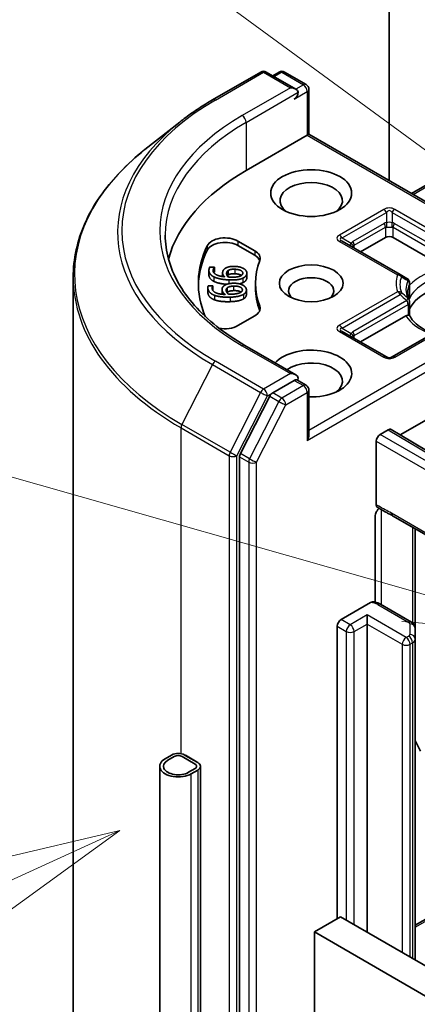
# Model space of a CAD drawing. Units: millimetres. Extents: x 0 to 6577, y 0 to 1264.
# Drawn here: x 697 to 712, y 236 to 274 of the extents above; entities that cross this region are included whole.
import ezdxf

# ---------------------------------------------------------------- set-up
doc = ezdxf.new("R2010")
doc.units = ezdxf.units.MM
for name, color, linetype, lineweight in [('Symbol (TK)', 100, 'Continuous', 18), ('Visible (ISO)', 7, 'Continuous', 35), ('Visible Narrow (ISO)', 7, 'Continuous', 25)]:
    doc.layers.add(name, color=color, linetype=linetype, lineweight=lineweight)
doc.styles.add('Note Text (TK2)', font='MS PGothic.ttf')

# ---------------------------------------------------------------- blocks, each defined once
blk = doc.blocks.new('バルーン4')
at = {"layer": 'Symbol (TK)', "color": 100}
for p, q in [((294.786, 105.132), (292.304, 104.547)), ((292.512, 104.093), (294.786, 105.132)), ((292.72, 103.638), (294.786, 105.132)), ((292.512, 104.093), (287.809, 101.944))]:
    blk.add_line(p, q, dxfattribs=at)
at = {"layer": 'Symbol (TK)'}
blk.add_circle((285.091, 100.702), 3, dxfattribs=at)
at = {"layer": 'Symbol (TK)', "color": 7, "insert": (285.091, 100.678), "char_height": 2, "attachment_point": 5, "style": 'Note Text (TK2)'}
blk.add_mtext('1', dxfattribs=at)
blk = doc.blocks.new('バルーン11')
at = {"layer": 'Symbol (TK)', "color": 100}
for p, q in [((302.617, 113.42), (293.479, 120.123)), ((304.633, 111.941), (302.913, 113.823)), ((302.617, 113.42), (304.633, 111.941)), ((302.321, 113.017), (304.633, 111.941))]:
    blk.add_line(p, q, dxfattribs=at)
at = {"layer": 'Symbol (TK)'}
blk.add_circle((291.069, 121.891), 3, dxfattribs=at)
at = {"layer": 'Symbol (TK)', "color": 7, "insert": (291.069, 121.885), "char_height": 2, "attachment_point": 5, "style": 'Note Text (TK2)'}
blk.add_mtext('3', dxfattribs=at)
blk = doc.blocks.new('バルーン12')
at = {"layer": 'Symbol (TK)', "color": 100}
for p, q in [((299.301, 108.854), (289.193, 111.732)), ((299.301, 108.854), (301.706, 108.17)), ((299.164, 108.374), (301.706, 108.17))]:
    blk.add_line(p, q, dxfattribs=at)

msp = doc.modelspace()

# ---------------------------------------------------------------- linework, layer by layer
at = {"layer": 'Visible (ISO)'}
for p, q in [((711.1771, 282.6503), (711.1771, 268.0309)), ((704.3224, 271.1649), (706.1912, 272.2438)), ((707.5528, 271.5814), (706.4054, 272.2438)), ((706.8987, 272.2436), (706.6523, 272.1013)), ((707.113, 272.2436), (707.9507, 271.7599)), ((708.0579, 271.5743), (708.0579, 269.8318)), ((703.0461, 270.3036), (701.6954, 269.2344)), ((705.6212, 268.425), (707.9951, 269.7955)), ((707.9951, 269.7955), (708.0579, 269.8318)), ((708.0579, 269.8318), (715.1105, 265.7599)), ((712.0357, 267.5351), (714.7065, 269.0771)), ((710.0659, 265.2756), (711.0256, 265.8297)), ((711.3286, 265.8297), (713.34, 264.6684)), ((705.3068, 265.6905), (705.9553, 265.3161)), ((705.3068, 265.5155), (705.9553, 265.1411)), ((711.6053, 264.3868), (709.3527, 265.6874)), ((704.2146, 264.6831), (704.398, 264.6743)), ((704.398, 264.6743), (704.3973, 264.6696)), ((704.3973, 264.6696), (704.3973, 264.4947)), ((704.398, 264.6743), (704.398, 264.4993)), ((698.9117, 229.4131), (698.9117, 264.2791)), ((704.1787, 264.5529), (704.1787, 264.378)), ((704.398, 264.4993), (704.3973, 264.4947)), ((704.7087, 264.4556), (704.7087, 264.3143)), ((704.9298, 264.5515), (704.9298, 264.3766)), ((705.6496, 264.4477), (705.6496, 264.2727)), ((711.8601, 264.2398), (711.6053, 264.3868)), ((704.1379, 263.8848), (704.1379, 263.7099)), ((704.1498, 263.9496), (704.3335, 263.9558)), ((704.3335, 263.9558), (704.334, 263.9511)), ((704.334, 263.9511), (704.334, 263.7761)), ((704.6886, 263.8145), (704.6886, 263.6395)), ((704.8899, 263.8773), (704.8899, 263.7023)), ((705.9831, 264.0509), (705.9831, 263.8759)), ((711.9672, 263.5309), (711.9672, 264.0542)), ((705.6329, 263.7901), (705.6329, 263.6151)), ((711.9672, 263.3194), (711.9672, 262.7991)), ((705.9553, 262.7857), (705.3068, 262.4113)), ((710.0659, 261.7764), (711.8248, 262.7919)), ((713.5369, 262.4973), (711.2842, 261.1967)), ((711.0699, 261.1967), (709.3527, 262.1881)), ((707.5528, 260.5004), (705.5769, 261.6412)), ((707.49, 260.2892), (706.6523, 259.8055)), ((707.5905, 260.3036), (707.9507, 260.0957)), ((711.6064, 258.175), (714.7884, 260.0121)), ((706.5359, 259.6753), (705.4038, 257.4531)), ((708.0579, 258.1675), (708.0579, 259.9101)), ((710.8235, 258.1896), (711.1396, 258.3721)), ((711.2467, 258.3827), (711.6064, 258.175)), ((716.0006, 255.5488), (711.6064, 258.175)), ((710.672, 255.4709), (710.672, 257.9272)), ((705.3687, 257.3208), (705.3687, 229.2143)), ((711.3036, 255.0406), (714.7212, 253.0674)), ((710.6266, 251.6889), (710.6266, 254.9849)), ((712.1872, 250.6682), (712.1872, 254.5304)), ((709.3083, 251.0161), (710.4519, 251.6764)), ((712.0382, 250.9121), (710.8368, 251.6058)), ((710.3184, 250.8411), (710.3184, 251.1911)), ((710.3184, 250.8411), (710.3184, 238.8853)), ((709.1568, 239.4102), (709.1568, 250.7537)), ((712.1872, 250.2559), (712.1872, 250.6682)), ((712.1872, 237.8064), (712.1872, 250.2559)), ((712.3943, 245.9147), (712.1872, 246.3212)), ((702.7322, 245.7614), (702.4797, 245.6156)), ((702.5807, 245.5572), (702.8332, 245.703)), ((702.8332, 245.703), (702.5807, 245.5572)), ((703.1363, 245.703), (703.6413, 245.4114)), ((703.6413, 245.4114), (703.1363, 245.703)), ((703.7424, 245.4698), (703.2373, 245.7614)), ((703.2726, 245.7526), (703.2625, 245.7468)), ((703.2625, 245.7468), (703.7171, 245.4843)), ((703.7272, 245.4902), (703.2726, 245.7526)), ((703.7171, 245.4843), (703.7272, 245.4902)), ((703.7272, 245.4785), (703.7272, 245.4902)), ((702.2705, 245.324), (702.2705, 228.401)), ((703.6413, 245.2365), (703.3888, 245.0907)), ((703.3888, 245.0907), (703.6413, 245.2365)), ((703.4898, 245.0323), (703.7424, 245.1781)), ((703.847, 245.324), (703.847, 228.1296)), ((712.1872, 239.1619), (714.7212, 240.6249)), ((709.283, 239.4831), (708.2729, 238.8999)), ((709.283, 239.4831), (764.5889, 207.5522)), ((708.2729, 207.9896), (708.2729, 238.8999)), ((708.2729, 238.8999), (763.5787, 206.969))]:
    msp.add_line(p, q, dxfattribs=at)
for centre, start, end in [((706.2983, 272.0582), 60, 120), ((707.0058, 272.058), 60, 120), ((707.8436, 271.5743), 0, 60), ((711.753, 264.0542), 0, 60), ((711.753, 263.3194), 0, 24.18021), ((711.1771, 261.3823), 240, 300), ((707.8436, 259.9101), 0, 60)]:
    msp.add_arc(centre, 0.2143, start, end, dxfattribs=at)
for centre, major_axis, start_param, end_param in [((707.3385, 271.4577), (0.303, 0), 0, 1.5707963), ((707.49, 271.3702), (-0.1071, -0.1856), 0.7853982, 2.3561945), ((713.1974, 264.0509), (-10.7143, 0), 5.4977871, 6.1302195), ((708.1466, 267.2585), (-1.2143, 0), 2.4941852, 6.9305928), ((704.8017, 265.3989), (-0.7143, 0), 3.9269908, 6.0119467), ((711.1771, 265.7422), (-0.2143, 0), 3.9269908, 5.4977871), ((713.1974, 264.0509), (-9.4286, 0), 6.0119467, 6.5208867), ((713.1974, 263.8759), (-9.4286, 0), 6.0119467, 6.267114), ((704.8017, 265.2239), (-0.7143, 0), 3.9269908, 6.0119467), ((705.4502, 265.0244), (0.7143, 0), 6.0688666, 7.0685835), ((705.4502, 264.8495), (0.7143, 0), 0.2137561, 0.7853982), ((713.1974, 264.0509), (-7.2143, 0), 6.0688666, 6.497504), ((708.1466, 263.7593), (-0.8782, 0), 2.5431851, 6.8815928), ((713.1974, 263.8759), (-7.2143, 0), 0, 0.2143187), ((714.2075, 262.7095), (2.3214, 0), 0.265163, 2.8764297), ((705.4502, 263.0773), (0.7143, 0), 5.4977871, 6.497504), ((705.4502, 262.9024), (0.7143, 0), 0.2137561, 0.2143187), ((704.8017, 262.7029), (-0.7143, 0), 1.2408321, 2.3561945), ((708.1466, 260.5516), (1.5714, 0), 4.6558752, 8.9515794), ((708.1466, 260.26), (1.2143, 0), 5.6357779, 8.7429389), ((707.3385, 260.3767), (0.303, 0), 0, 1.5707963), ((707.49, 260.4641), (0.1071, -0.1856), 0.1595481, 0.7853982), ((706.6523, 259.6305), (0.1071, 0.1856), 0.7853982, 1.6614562), ((707.8436, 258.0438), (0.1515, 0.2624), 4.712389, 5.4977871), ((710.8235, 258.0146), (0.1071, 0.1856), 0.7853982, 2.3561945), ((711.1396, 258.1971), (-0.1072, -0.1856), 3.1416673, 3.9271401), ((705.5202, 257.4083), (0.1071, 0.1856), 1.6614562, 2.3561945), ((709.3083, 250.8411), (0.1071, 0.1856), 0.7853982, 2.3561945), ((702.9847, 245.324), (-0.7143, 0), 5.4977871, 8.6393798), ((702.9847, 245.324), (-0.5714, 0), 5.4977871, 8.6393798), ((702.9847, 245.324), (-0.5714, 0), 5.4977871, 8.6393798), ((702.9847, 245.6156), (-0.3571, 0), 3.9269908, 5.4977871), ((702.9847, 245.6156), (0.2143, 0), 0.7853982, 2.3561945), ((702.9847, 245.6156), (-0.2143, 0), 3.9269908, 5.4977871), ((703.4898, 245.324), (0.2143, 0), 5.4977871, 7.0685835), ((703.4898, 245.324), (0.2143, 0), 5.4977871, 7.0685835), ((703.4898, 245.324), (0.3571, 0), 5.4977871, 7.0685835)]:
    msp.add_ellipse(centre, major_axis=major_axis, ratio=0.5773503, start_param=start_param, end_param=end_param, dxfattribs=at)
for centre, major_axis in [((708.1466, 267.5502), (1.5714, 0)), ((708.1466, 264.0509), (1.2354, 0))]:
    msp.add_ellipse(centre, major_axis=major_axis, ratio=0.5773503, dxfattribs=at)
for points, degree, knots in [([(703.0461, 270.3036), (703.1235, 270.3649), (703.2025, 270.4254), (703.3637, 270.545), (703.4458, 270.6041), (703.6131, 270.7206), (703.6983, 270.778), (703.8716, 270.8914), (703.9598, 270.9472), (704.1389, 271.0573), (704.23, 271.1115), (704.3224, 271.1649)], 3, [4.55712806, 4.55712806, 4.55712806, 4.55712806, 4.58818025, 4.58818025, 4.61923243, 4.61923243, 4.65028461, 4.65028461, 4.6813368, 4.6813368, 4.71238898, 4.71238898, 4.71238898, 4.71238898]), ([(701.6954, 269.2344), (701.3399, 268.9529), (701.0143, 268.6579), (700.4286, 268.0449), (700.1684, 267.7268), (699.7181, 267.0723), (699.528, 266.7357), (699.2218, 266.0494), (699.1058, 265.6996), (698.9507, 264.9929), (698.9117, 264.636), (698.9117, 264.2791)], 3, [1.72605724, 1.72605724, 1.72605724, 1.72605724, 1.85208469, 1.85208469, 1.97811214, 1.97811214, 2.10413959, 2.10413959, 2.23016704, 2.23016704, 2.35619449, 2.35619449, 2.35619449, 2.35619449]), ([(705.5769, 261.6412), (705.1807, 261.8699), (704.8166, 262.1161), (704.162, 262.6364), (703.8713, 262.9104), (703.3699, 263.4785), (703.1593, 263.7725), (702.8216, 264.3725), (702.6946, 264.6784), (702.5254, 265.2952), (702.4831, 265.6062), (702.4831, 265.9172)], 3, [3.14159265, 3.14159265, 3.14159265, 3.14159265, 3.29867229, 3.29867229, 3.45575192, 3.45575192, 3.61283155, 3.61283155, 3.76991118, 3.76991118, 3.92699082, 3.92699082, 3.92699082, 3.92699082]), ([(704.371, 264.1264), (704.269, 264.1762), (704.1787, 264.3079), (704.1787, 264.378)], 2, [0, 0, 0, 1, 1.7908833, 1.7908833, 1.7908833]), ([(705.4422, 264.3572), (705.4345, 264.3627), (705.3497, 264.4128), (705.1859, 264.4206)], 2, [0.8844462, 0.8844462, 0.8844462, 1, 2, 2, 2]), ([(704.8674, 264.0133), (704.7329, 264.0238), (704.4752, 264.0751), (704.371, 264.1264)], 2, [0.2375796, 0.2375796, 0.2375796, 1, 2, 2, 2]), ([(705.4245, 263.7105), (705.4068, 263.7233), (705.2969, 263.7721), (705.1327, 263.7666)], 2, [0.7240501, 0.7240501, 0.7240501, 1, 2, 2, 2]), ([(705.6329, 263.6151), (705.6329, 263.5702), (705.582, 263.4844), (705.5207, 263.4475)], 2, [0.1664529, 0.1664529, 0.1664529, 1, 2, 2, 2]), ([(711.9484, 263.4072), (711.94, 263.4261), (711.9324, 263.4449), (711.919, 263.4825), (711.9132, 263.5012), (711.9033, 263.5385), (711.8992, 263.5572), (711.8926, 263.5943), (711.8902, 263.6128), (711.8869, 263.6498), (711.8861, 263.6683), (711.8861, 263.6868)], 3, [3.67334239, 3.67334239, 3.67334239, 3.67334239, 3.72407208, 3.72407208, 3.77480176, 3.77480176, 3.82553145, 3.82553145, 3.87626113, 3.87626113, 3.92699082, 3.92699082, 3.92699082, 3.92699082]), ([(711.9604, 263.4541), (711.9605, 263.4549), (711.9607, 263.4556), (711.9651, 263.4813), (711.9672, 263.5064), (711.9672, 263.5309)], 3, [-0.000337696, -0.000337696, -0.000337696, -0.000337696, 0, 0, 0.010702954, 0.010702954, 0.010702954, 0.010702954]), ([(711.8248, 262.7919), (711.8462, 262.8042), (711.8714, 262.8134), (711.8956, 262.8165), (711.9001, 262.8168), (711.9045, 262.8169)], 3, [0.046570546, 0.046570546, 0.046570546, 0.046570546, 0.059268827, 0.059268827, 0.062007553, 0.062007553, 0.062007553, 0.062007553]), ([(711.9045, 262.8169), (711.9093, 262.817), (711.9137, 262.817), (711.9365, 262.8163), (711.9502, 262.8135), (711.962, 262.8068), (711.9645, 262.8044), (711.9659, 262.8016)], 3, [0.073709419, 0.073709419, 0.073709419, 0.073709419, 0.076897284, 0.076897284, 0.091048315, 0.091048315, 0.097321849, 0.097321849, 0.097321849, 0.097321849]), ([(712.8601, 262.1065), (712.7882, 262.1348), (712.7193, 262.1652), (712.5404, 262.2536), (712.4375, 262.3154), (712.2572, 262.4466), (712.1797, 262.5159), (712.0524, 262.6577), (712.0025, 262.7299), (711.9659, 262.8016)], 3, [2.95329724, 2.95329724, 2.95329724, 2.95329724, 3.06390445, 3.06390445, 3.25616639, 3.25616639, 3.44842834, 3.44842834, 3.64069029, 3.64069029, 3.64069029, 3.64069029]), ([(707.49, 260.2892), (707.5092, 260.3002), (707.5297, 260.3075), (707.5659, 260.3118), (707.5813, 260.3089), (707.5905, 260.3036)], 3, [0.185147228, 0.185147228, 0.185147228, 0.185147228, 0.196528423, 0.196528423, 0.207909617, 0.207909617, 0.207909617, 0.207909617]), ([(710.7138, 255.3742), (710.7072, 255.3784), (710.7013, 255.3837), (710.6883, 255.3996), (710.6822, 255.4114), (710.6741, 255.4388), (710.672, 255.4542), (710.672, 255.4709)], 3, [0.029454785, 0.029454785, 0.029454785, 0.029454785, 0.035145835, 0.035145835, 0.043752672, 0.043752672, 0.05234509, 0.05234509, 0.05234509, 0.05234509]), ([(710.672, 255.1715), (710.6617, 255.1489), (710.653, 255.1259), (710.6343, 255.0657), (710.6266, 255.02), (710.6266, 254.9849)], 3, [0.123721287, 0.123721287, 0.123721287, 0.123721287, 0.133369726, 0.133369726, 0.151444025, 0.151444025, 0.151444025, 0.151444025]), ([(710.672, 255.1715), (710.6819, 255.1932), (710.6932, 255.2146), (710.7247, 255.2674), (710.7515, 255.3039), (710.7778, 255.3335)], 3, [-0.123721287, -0.123721287, -0.123721287, -0.123721287, -0.114425932, -0.114425932, -0.097912632, -0.097912632, -0.097912632, -0.097912632]), ([(711.3036, 255.0406), (711.2686, 255.0608), (711.2325, 255.0802), (711.1575, 255.1194), (711.1186, 255.1392), (711.0387, 255.1811), (710.9976, 255.2031), (710.9151, 255.2497), (710.8738, 255.2742), (710.7925, 255.3241), (710.7525, 255.3495), (710.7138, 255.3742)], 3, [0, 0, 0, 0, 0.02305156, 0.02305156, 0.04610312, 0.04610312, 0.06915468, 0.06915468, 0.09220624, 0.09220624, 0.11525781, 0.11525781, 0.11525781, 0.11525781]), ([(710.4519, 251.6764), (710.4748, 251.6896), (710.5019, 251.7002), (710.5347, 251.7052), (710.5469, 251.7051), (710.558, 251.7032)], 3, [0.057419138, 0.057419138, 0.057419138, 0.057419138, 0.070994747, 0.070994747, 0.078226275, 0.078226275, 0.078226275, 0.078226275]), ([(710.5581, 251.7034), (710.578, 251.6999), (710.5977, 251.6959), (710.6367, 251.6866), (710.6559, 251.6813), (710.6939, 251.6696), (710.7126, 251.6631), (710.7494, 251.649), (710.7674, 251.6413), (710.8027, 251.6245), (710.82, 251.6155), (710.8368, 251.6058)], 3, [5.79205714, 5.79205714, 5.79205714, 5.79205714, 5.89028277, 5.89028277, 5.9885084, 5.9885084, 6.08673404, 6.08673404, 6.18495967, 6.18495967, 6.28318531, 6.28318531, 6.28318531, 6.28318531]), ([(712.0382, 250.9121), (712.0519, 250.9042), (712.0656, 250.8951), (712.0924, 250.8738), (712.1055, 250.8616), (712.1305, 250.8333), (712.1424, 250.8172), (712.163, 250.7805), (712.1718, 250.76), (712.1839, 250.7157), (712.1872, 250.692), (712.1872, 250.6682)], 3, [0, 0, 0, 0, 0.15707963, 0.15707963, 0.31415927, 0.31415927, 0.4712389, 0.4712389, 0.62831853, 0.62831853, 0.78539816, 0.78539816, 0.78539816, 0.78539816])]:
    msp.add_open_spline(points, degree=degree, knots=knots, dxfattribs=at)
for points in [[(704.371, 264.3014), (704.269, 264.3512), (704.1682, 264.4982), (704.1815, 264.5908)], [(704.1815, 264.5908), (704.1854, 264.6181), (704.2016, 264.6656), (704.2146, 264.6831)], [(704.3973, 264.6696), (704.3813, 264.655), (704.349, 264.6002), (704.3444, 264.5682)], [(704.7105, 264.4809), (704.7174, 264.5289), (704.7612, 264.5992), (704.8177, 264.6361)], [(704.8177, 264.6361), (704.883, 264.6785), (705.0716, 264.7138), (705.1939, 264.7079)], [(704.9298, 264.5515), (704.9755, 264.5789), (705.0982, 264.5998), (705.1859, 264.5956)], [(705.1859, 264.5956), (705.3497, 264.5877), (705.5017, 264.4979), (705.4922, 264.4313)], [(705.1939, 264.7079), (705.3035, 264.7026), (705.4832, 264.6517), (705.5404, 264.6135)], [(705.5404, 264.6135), (705.6009, 264.5737), (705.6558, 264.4785), (705.6478, 264.4232)], [(704.3444, 264.5682), (704.3296, 264.4657), (704.5515, 264.3283), (704.7851, 264.305)], [(704.3973, 264.4947), (704.3836, 264.4821), (704.3698, 264.4603)], [(704.9534, 264.1829), (704.7676, 264.1918), (704.4752, 264.2501), (704.371, 264.3014)], [(704.7851, 264.305), (704.7435, 264.3465), (704.7034, 264.4316), (704.7105, 264.4809)], [(704.9224, 264.2984), (704.8894, 264.3355), (704.8595, 264.4101), (704.865, 264.4487)], [(704.865, 264.4487), (704.8692, 264.4773), (704.8966, 264.531), (704.9298, 264.5515)], [(704.9298, 264.3766), (704.9043, 264.3608), (704.8903, 264.3413)], [(705.0121, 264.2921), (704.9821, 264.2935), (704.9431, 264.2967), (704.9224, 264.2984)], [(705.1859, 264.4206), (705.0982, 264.4248), (704.9755, 264.4039), (704.9298, 264.3766)], [(705.4925, 264.2482), (705.4091, 264.2093), (705.1426, 264.1738), (704.9534, 264.1829)], [(705.3966, 264.3326), (705.3457, 264.3096), (705.1598, 264.285), (705.0121, 264.2921)], [(705.4922, 264.4313), (705.488, 264.4027), (705.445, 264.3538), (705.3966, 264.3326)], [(705.6478, 264.4232), (705.6398, 264.3679), (705.5621, 264.2798), (705.4925, 264.2482)], [(705.6478, 264.2482), (705.6398, 264.1929), (705.5621, 264.1048), (705.4925, 264.0733)], [(705.6496, 264.2727), (705.6496, 264.2607), (705.6478, 264.2482)], [(704.1395, 263.8556), (704.1367, 263.8829), (704.1412, 263.9313), (704.1498, 263.9496)], [(704.3974, 263.5843), (704.2843, 263.6254), (704.1488, 263.7628), (704.1395, 263.8556)], [(704.334, 263.9511), (704.3217, 263.9353), (704.303, 263.8784), (704.3062, 263.8464)], [(704.3062, 263.8464), (704.3165, 263.7436), (704.5695, 263.6255), (704.8065, 263.6214)], [(704.6899, 263.7896), (704.6851, 263.8376), (704.7114, 263.9108), (704.7583, 263.9519)], [(704.7583, 263.9519), (704.8127, 263.9992), (704.9909, 264.0494), (705.1134, 264.0534)], [(704.8507, 263.7702), (704.8479, 263.7989), (704.862, 263.8542), (704.8899, 263.8773)], [(704.8899, 263.8773), (704.9285, 263.908), (705.0449, 263.9387), (705.1327, 263.9416)], [(705.1134, 264.0534), (705.2232, 264.0571), (705.4135, 264.0213), (705.4795, 263.988)], [(705.1327, 263.9416), (705.2969, 263.9471), (705.4692, 263.8705), (705.4759, 263.8038)], [(705.4925, 264.0733), (705.4367, 264.0472), (705.3585, 264.0306)], [(705.4795, 263.988), (705.549, 263.9535), (705.6264, 263.8637), (705.632, 263.8083)], [(705.632, 263.8083), (705.6375, 263.7529), (705.582, 263.6594), (705.5207, 263.6225)], [(704.1395, 263.6806), (704.1379, 263.6957), (704.1379, 263.7099)], [(704.3974, 263.4094), (704.2843, 263.4504), (704.1488, 263.5878), (704.1395, 263.6806)], [(704.334, 263.7761), (704.3329, 263.7747), (704.3318, 263.7731)], [(705.0028, 263.5141), (704.8167, 263.5079), (704.513, 263.542), (704.3974, 263.5843)], [(704.689, 263.6274), (704.6886, 263.6336), (704.6886, 263.6395)], [(704.8065, 263.6214), (704.7552, 263.6592), (704.6949, 263.7402), (704.6899, 263.7896)], [(704.944, 263.626), (704.9024, 263.6601), (704.8546, 263.7315), (704.8507, 263.7702)], [(704.8899, 263.7023), (704.8846, 263.6979), (704.8801, 263.6934)], [(705.1327, 263.7666), (705.0449, 263.7637), (704.9285, 263.733), (704.8899, 263.7023)], [(705.0344, 263.627), (705.0043, 263.626), (704.9649, 263.626), (704.944, 263.626)], [(705.5207, 263.6225), (705.4476, 263.5772), (705.1923, 263.5205), (705.0028, 263.5141)], [(705.5207, 263.4475), (705.4476, 263.4022), (705.1923, 263.3455), (705.0028, 263.3392)], [(705.4053, 263.6983), (705.3604, 263.6714), (705.1823, 263.6319), (705.0344, 263.627)], [(705.4759, 263.8038), (705.4788, 263.7751), (705.448, 263.7232), (705.4053, 263.6983)], [(705.0028, 263.3392), (704.8167, 263.333), (704.513, 263.367), (704.3974, 263.4094)]]:
    msp.add_open_spline(points, degree=2, dxfattribs=at)
at = {"layer": 'Visible Narrow (ISO)'}
for p, q in [((704.4295, 271.1543), (706.2983, 272.2332)), ((706.2983, 272.2332), (707.3385, 271.6326)), ((706.715, 272.0651), (707.0058, 272.2329)), ((707.0058, 272.2329), (707.8436, 271.7493)), ((707.3385, 271.6326), (705.4697, 270.5537)), ((705.6212, 270.2913), (707.6415, 271.4577)), ((707.49, 271.1952), (707.9951, 271.4868)), ((707.8436, 271.7493), (707.5528, 271.5814)), ((707.9951, 271.4868), (707.9951, 269.7955)), ((705.6212, 270.2913), (705.6212, 268.425)), ((707.9951, 269.7955), (715.0034, 265.7493)), ((712.0985, 267.4989), (714.8136, 269.0665)), ((710.9628, 266.9157), (709.2455, 265.9242)), ((713.644, 265.6151), (711.3914, 266.9157)), ((709.3527, 265.8111), (711.0699, 266.8026)), ((711.0699, 266.8026), (711.0699, 266.4005)), ((711.2842, 266.8026), (711.2842, 266.4005)), ((711.2842, 266.8026), (713.5369, 265.502)), ((710.9812, 266.3731), (709.769, 265.6733)), ((709.8134, 265.5239), (711.0256, 266.2238)), ((711.0256, 266.2238), (711.0256, 265.8297)), ((711.3286, 265.8297), (711.3286, 266.2238)), ((711.3286, 266.2238), (713.4197, 265.0165)), ((713.4641, 265.1658), (711.373, 266.3731)), ((709.3527, 265.8111), (709.7009, 265.6101)), ((704.1135, 265.5094), (704.1135, 265.3344)), ((705.3068, 265.6905), (705.3068, 265.5155)), ((709.2455, 265.6768), (711.4982, 264.3762)), ((709.8134, 265.4214), (709.8134, 265.5239)), ((705.9553, 265.3161), (705.9553, 265.1411)), ((705.1859, 264.5956), (705.1859, 264.4206)), ((704.3444, 264.5682), (704.3444, 264.5219)), ((704.371, 264.3014), (704.371, 264.1264)), ((704.865, 264.4487), (704.865, 264.4072)), ((705.4925, 264.2482), (705.4925, 264.0733)), ((705.6478, 264.4232), (705.6478, 264.2482)), ((704.1395, 263.8556), (704.1395, 263.6806)), ((704.9534, 264.1829), (704.9534, 264.0365)), ((705.1327, 263.9416), (705.1327, 263.7666)), ((711.9604, 263.4541), (711.9604, 264.0231)), ((704.3974, 263.5843), (704.3974, 263.4094)), ((704.6899, 263.7896), (704.6899, 263.6273)), ((705.0028, 263.5141), (705.0028, 263.3392)), ((705.4759, 263.8038), (705.4759, 263.786)), ((705.5207, 263.6225), (705.5207, 263.4475)), ((711.4982, 263.7255), (709.2455, 262.425)), ((709.3527, 262.3119), (711.6053, 263.6124)), ((706.1481, 263.165), (706.1481, 262.9901)), ((711.8601, 263.3813), (709.769, 262.174)), ((709.8134, 262.0247), (711.9045, 263.232)), ((711.9045, 263.232), (711.9045, 262.8169)), ((715.0034, 262.3525), (708.0579, 258.3425)), ((709.3527, 262.3119), (709.7009, 262.1108)), ((711.3914, 261.1861), (713.644, 262.4866)), ((707.9951, 257.9563), (715.1549, 262.09)), ((709.2455, 262.1775), (710.9628, 261.1861)), ((709.8134, 261.9222), (709.8134, 262.0247)), ((705.4697, 261.6306), (707.3385, 260.5516)), ((704.3131, 260.8998), (703.131, 258.5793)), ((704.3131, 260.8998), (706.1819, 259.8209)), ((706.2983, 259.9511), (704.4295, 261.03)), ((707.3385, 260.5516), (706.2983, 259.9511)), ((707.8436, 260.085), (707.0058, 259.6014)), ((707.49, 260.2892), (707.8436, 260.085)), ((706.1819, 259.8209), (704.9998, 257.5004)), ((705.2677, 257.3681), (706.4498, 259.6886)), ((706.4498, 259.6886), (706.6523, 259.8055)), ((706.5359, 259.6753), (706.8894, 259.4712)), ((707.0058, 259.6014), (706.6523, 259.8055)), ((707.1574, 259.3389), (707.9951, 259.8226)), ((707.9951, 259.8226), (707.9951, 257.9563)), ((706.8894, 259.4712), (705.7574, 257.249)), ((706.0253, 257.1167), (707.1574, 259.3389)), ((704.9998, 257.5004), (703.131, 258.5793)), ((703.0959, 258.447), (704.9646, 257.3681)), ((703.0959, 245.8115), (703.0959, 258.447)), ((714.8136, 255.8859), (710.8235, 258.1896)), ((711.1396, 258.3721), (715.0607, 256.0286)), ((715.1697, 256.0381), (711.2467, 258.3827)), ((710.672, 257.9272), (714.6621, 255.6235)), ((704.9646, 257.3681), (704.9646, 228.7749)), ((705.2677, 229.156), (705.2677, 257.3681)), ((705.3687, 257.3208), (705.7223, 257.1167)), ((705.7574, 257.249), (705.4038, 257.4531)), ((705.7223, 257.1167), (705.7223, 229.4185)), ((706.0253, 229.5934), (706.0253, 257.1167)), ((710.8812, 251.5802), (710.8812, 255.27)), ((714.6768, 253.1655), (711.2592, 255.1387)), ((712.0826, 254.5908), (712.0826, 250.8815)), ((710.7297, 251.5952), (711.9311, 250.9015)), ((709.6618, 250.812), (709.3083, 251.0161)), ((710.3184, 251.1911), (709.6618, 250.812)), ((709.8134, 250.5495), (710.3184, 250.8411)), ((711.8337, 250.3162), (710.3184, 251.1911)), ((710.3184, 250.8411), (711.6822, 250.0538)), ((711.9729, 250.8432), (711.9729, 250.4308)), ((709.1568, 250.7537), (709.5103, 250.5495)), ((709.5103, 250.5495), (709.5103, 239.3519)), ((709.8134, 239.1769), (709.8134, 250.5495)), ((711.9311, 250.3725), (711.8337, 250.3162)), ((711.9852, 250.0538), (712.0826, 250.11)), ((712.0826, 250.11), (712.0826, 237.8667)), ((711.6822, 250.0538), (711.6822, 238.098)), ((711.9852, 237.923), (711.9852, 250.0538)), ((703.7424, 245.1781), (703.7424, 228.1506)), ((703.4898, 228.3561), (703.4898, 245.0323)), ((712.1872, 239.0894), (714.8284, 240.6143))]:
    msp.add_line(p, q, dxfattribs=at)
for centre, start, end in [((711.1771, 266.5445), 60, 120), ((711.1771, 261.5572), 240, 300)]:
    msp.add_arc(centre, 0.4286, start, end, dxfattribs=at)
for centre, major_axis, ratio, start_param, end_param in [((706.2983, 272.0582), (-0.1071, 0.1856), 0.5773503, 5.4977871, 6.2831853), ((706.2983, 272.0582), (0.1071, 0.1856), 0.5773503, 0, 0.7853982), ((707.0058, 272.058), (-0.1071, 0.1856), 0.5773503, 5.4977871, 6.2831853), ((707.0058, 272.058), (0.1071, 0.1856), 0.5773503, 0, 0.7853982), ((707.8436, 271.5743), (0.1071, 0.1856), 0.5773503, 0, 0.7853982), ((707.8436, 271.5743), (0.1071, -0.1856), 0.5773503, 0.7853982, 2.3561945), ((707.8436, 271.5743), (0.2143, 0), 0.5773503, 5.4977871, 6.2831853), ((713.1974, 266.0921), (-12.3996, 0), 0.5773503, 5.4977871, 7.0685835), ((704.4295, 270.9793), (-0.1071, 0.1856), 0.5773503, 5.4977871, 6.2831853), ((713.1974, 266.0292), (-12.5643, 0), 0.5773503, 5.6530481, 7.0685835), ((713.1974, 266.0921), (-10.9286, 0), 0.5773503, 5.4977871, 7.0685835), ((705.4697, 270.3787), (-0.1071, 0.1856), 0.5773503, 3.9269908, 5.4977871), ((713.1974, 265.9172), (-10.7143, 0), 0.5773503, 5.4977871, 6.2831853), ((713.1974, 264.3912), (-14.236, 0), 0.5773503, 5.6530481, 7.0685835), ((710.9628, 266.7407), (0.1071, -0.1856), 0.5773503, 1.5707963, 2.3561945), ((711.1771, 266.3696), (0, 0.5), 0.4285714, 5.7595865, 6.8067841), ((711.3914, 266.7407), (-0.1071, -0.1856), 0.5773503, 3.9269908, 4.712389), ((711.2842, 265.8482), (-0.303, 0.5249), 0.5773503, 6.0213859, 6.2831853), ((710.874, 266.3113), (0.1071, -0.1856), 0.5773503, 0.7853982, 1.5707963), ((711.1771, 265.7864), (-0.1385, 0.4431), 0.3689725, 6.1039603, 6.3657596), ((711.1771, 266.2812), (-0.2143, 0), 0.6427344, 4.1887902, 5.2359878), ((710.9628, 266.3387), (0.0191, -0.2134), 0.5398878, 0.9973877, 1.8163046), ((711.1771, 266.2812), (0.2143, 0), 0.2679492, 4.1887902, 5.2359878), ((711.3914, 266.3387), (-0.0191, -0.2134), 0.5398878, 4.4668807, 5.2857976), ((711.0699, 265.8482), (0.303, 0.5249), 0.5773503, 0, 0.2617994), ((711.1771, 265.7864), (0.1385, 0.4431), 0.3689725, 6.200611, 6.4624104), ((711.4801, 266.3113), (-0.1071, -0.1856), 0.5773503, 4.712389, 5.4977871), ((709.8884, 265.8005), (-0.7423, 0), 0.3333333, 5.7595865, 6.8067841), ((709.8884, 265.6256), (-0.618, 0.1483), 0.1894955, 5.8050412, 6.8522387), ((709.2455, 265.7493), (0.1071, -0.1856), 0.5773503, 1.5707963, 2.3561945), ((709.2455, 265.5018), (0.1071, 0.1856), 0.5773503, 0, 0.7853982), ((709.9649, 265.5814), (-0.3043, -0.0456), 0.3983362, 5.6999962, 6.7471937), ((710.072, 265.1484), (-0.303, 0.5249), 0.5773503, 0, 0.2617994), ((709.5937, 265.5482), (0.1753, -0.1232), 0.5398878, 0.5063711, 1.325288), ((709.9649, 265.5814), (-0.2042, -0.2101), 0.3088144, 5.4519883, 5.6415258), ((709.6618, 265.6114), (0.1071, -0.1856), 0.5773503, 0.7853982, 1.5707963), ((709.9649, 265.0865), (-0.1385, 0.4431), 0.3689725, 0.0825743, 0.3443737), ((714.2075, 263.2927), (-2.5357, 0), 0.5773503, 5.0615465, 5.7956632), ((713.1974, 264.2791), (-14.2857, 0), 0.5773503, 0, 0.7853982), ((714.2075, 264.0509), (-2.7673, 0), 0.5773503, 6.0781188, 6.4882518), ((711.4982, 264.2013), (0.1071, 0.1856), 0.5773503, 0, 0.7853982), ((711.4982, 264.2013), (-0.2016, 0.0726), 0.7993889, 4.2073835, 4.9927817), ((714.2075, 263.9996), (-2.6158, 0), 0.5773503, 6.0781188, 6.4882518), ((711.4982, 264.2013), (0.1071, 0.1856), 0.5567646, 5.5977612, 6.2831853), ((711.753, 264.0542), (0.1071, 0.1856), 0.5404822, 5.5657907, 6.2831853), ((714.2075, 263.1177), (-2.3214, 0), 0.5773503, 4.9660374, 6.0295369), ((714.2075, 263.8105), (-2.3842, 0), 0.5773503, 6.0295369, 6.5368337), ((714.2075, 263.6868), (-2.3214, 0), 0.5773503, 6.0295369, 6.2831853), ((711.753, 264.0542), (0.1955, -0.0878), 0.7903714, 0.3410147, 1.1264129), ((711.753, 264.0542), (0.2143, 0), 0.5773503, 6.0295369, 6.2831853), ((711.4982, 263.5506), (0.2016, 0.0726), 0.7993889, 0.5050055, 1.2904036), ((711.4982, 263.5506), (-0.1071, 0.1856), 0.5773503, 4.712389, 5.4977871), ((711.4982, 263.5506), (0.1453, 0.1575), 0.2059935, 5.2961575, 5.9815816), ((711.753, 263.3194), (0.1426, 0.1599), 0.216458, 5.2926415, 6.0100361), ((711.753, 263.3194), (0.1955, 0.0878), 0.7903714, 0, 0.4443835), ((711.753, 263.3194), (0.1071, -0.1856), 0.5773503, 0.7853982, 1.5707963), ((711.753, 263.3194), (0.2143, 0), 0.5773503, 5.4977871, 6.2831853), ((714.2075, 263.2927), (-2.5357, 0), 0.5773503, 0.3491575, 0.9838819), ((709.8884, 262.3012), (-0.7423, 0), 0.3333333, 5.7595865, 6.8067841), ((709.8884, 262.1263), (-0.618, 0.1483), 0.1894955, 5.8050412, 6.8522387), ((709.2455, 262.25), (0.1071, -0.1856), 0.5773503, 1.5707963, 2.3561945), ((709.2455, 262.0026), (0.1071, 0.1856), 0.5773503, 0, 0.7853982), ((709.9649, 262.0821), (-0.3043, -0.0456), 0.3983362, 5.6999962, 6.7471937), ((710.072, 261.6491), (-0.303, 0.5249), 0.5773503, 0, 0.2617994), ((709.5937, 262.049), (0.1753, -0.1232), 0.5398878, 0.5063711, 1.325288), ((709.9649, 262.0821), (-0.2042, -0.2101), 0.3088144, 5.4519883, 5.6415258), ((709.6618, 262.1121), (0.1071, -0.1856), 0.5773503, 0.7853982, 1.5707963), ((709.9649, 261.5872), (-0.1385, 0.4431), 0.3689725, 0.0825743, 0.3443737), ((705.4697, 261.4556), (0.1071, 0.1856), 0.5773503, 0, 0.7853982), ((710.9628, 261.0111), (0.1071, 0.1856), 0.5773503, 0, 0.7853982), ((711.3914, 261.0111), (-0.1071, 0.1856), 0.5773503, 5.4977871, 6.2831853), ((704.4295, 260.855), (-0.1071, -0.1856), 0.5773503, 3.9269908, 4.8030489), ((707.8436, 259.9101), (0.1071, 0.1856), 0.5773503, 0, 0.7853982), ((707.8436, 259.9101), (0.1071, -0.1856), 0.5773503, 0.7853982, 2.3561945), ((706.2983, 259.7761), (-0.1071, -0.1856), 0.5773503, 3.9269908, 4.8030489), ((706.2983, 259.7761), (-0.1909, 0.0973), 0.0739221, 0.9533753, 2.5241717), ((706.2983, 259.7761), (0.1071, -0.1856), 0.5773503, 0.7853982, 2.3561945), ((707.8436, 259.9101), (0.2143, 0), 0.5773503, 5.4977871, 6.2831853), ((707.0058, 259.4264), (-0.1071, -0.1856), 0.5773503, 3.9269908, 4.8030489), ((707.0058, 259.4264), (-0.1909, 0.0973), 0.0739221, 0.9533753, 2.5241717), ((707.0058, 259.4264), (0.1071, -0.1856), 0.5773503, 0.7853982, 2.3561945), ((703.2474, 258.5345), (0.1071, 0.1856), 0.5773503, 1.6614562, 2.3561945), ((705.1162, 257.4556), (-0.1071, -0.1856), 0.5773503, 4.8030489, 5.4977871), ((705.1162, 257.4556), (-0.2143, 0), 0.5773503, 0.7853982, 2.3561945), ((705.1162, 257.4556), (0.1909, -0.0973), 0.0739221, 4.094968, 5.6657643), ((705.8738, 257.2042), (-0.1071, -0.1856), 0.5773503, 4.8030489, 5.4977871), ((705.8738, 257.2042), (-0.2143, 0), 0.5773503, 0.7853982, 2.3561945), ((705.8738, 257.2042), (0.1909, -0.0973), 0.0739221, 4.094968, 5.6657643), ((711.4107, 255.2261), (-0.1071, -0.1856), 0.5773503, 5.4977871, 6.2831853), ((710.3761, 251.391), (0.5, 0), 0.5773503, 0.7853982, 1.4186059), ((710.7297, 251.4202), (0.1071, 0.1856), 0.5773503, 0, 0.7853982), ((711.9311, 250.7266), (0.1071, 0.1856), 0.5773503, 0, 0.7853982), ((711.8301, 250.8432), (0.1429, 0), 0.5773503, 0, 0.7853982), ((711.9729, 250.6682), (0.2143, 0), 0.8164966, 0, 1.5707963), ((709.6618, 250.637), (0.1071, 0.1856), 0.5773503, 0.7853982, 2.3561945), ((709.6618, 250.637), (0.2143, 0), 0.5773503, 3.9269908, 5.4977871), ((709.6618, 250.637), (0.1071, -0.1856), 0.5773503, 0.7853982, 2.3561945), ((711.8337, 250.1413), (0.1071, 0.1856), 0.5773503, 0.7853982, 2.3561945), ((711.8337, 250.1413), (0.1071, -0.1856), 0.5773503, 0.7853982, 2.3561945), ((711.8301, 250.4308), (0.1429, 0), 0.5773503, 5.4977871, 6.2831853), ((711.9311, 250.1975), (0.1071, -0.1856), 0.5773503, 0.7853982, 2.3561945), ((711.9729, 250.2559), (0.2143, 0), 0.8164966, 0, 1.5707963), ((711.8301, 250.2559), (0.3571, 0), 0.5773503, 5.4977871, 6.2831853), ((711.8337, 250.1413), (0.2143, 0), 0.5773503, 3.9269908, 5.4977871)]:
    msp.add_ellipse(centre, major_axis=major_axis, ratio=ratio, start_param=start_param, end_param=end_param, dxfattribs=at)
for points, knots in [([(711.6465, 264.3072), (711.7228, 264.2617), (711.7994, 264.216), (711.8763, 264.1699), (711.8841, 264.1652), (711.8919, 264.1606), (711.8996, 264.1559)], [-0.11035009, -0.11035009, -0.11035009, -0.11035009, -0.065592982, -0.065592982, -0.065592982, -0.061079744, -0.061079744, -0.061079744, -0.061079744]), ([(711.6053, 263.6124), (711.6827, 263.541), (711.7606, 263.4703), (711.8389, 263.4002), (711.846, 263.3939), (711.853, 263.3876), (711.8601, 263.3813)], [0.141646664, 0.141646664, 0.141646664, 0.141646664, 0.186843633, 0.186843633, 0.186843633, 0.190917009, 0.190917009, 0.190917009, 0.190917009]), ([(711.8996, 263.4651), (711.8926, 263.4713), (711.8856, 263.4775), (711.8786, 263.4837), (711.8009, 263.5524), (711.7235, 263.6219), (711.6465, 263.6921)], [-0.19091701, -0.19091701, -0.19091701, -0.19091701, -0.186843633, -0.186843633, -0.186843633, -0.141646664, -0.141646664, -0.141646664, -0.141646664]), ([(711.2592, 255.1387), (711.0968, 255.2324), (710.9347, 255.3066), (710.7389, 255.4282), (710.7056, 255.4495), (710.672, 255.4709)], [0, 0, 0, 0, 0.09642857, 0.09642857, 0.11633822, 0.11633822, 0.11633822, 0.11633822])]:
    msp.add_open_spline(points, degree=3, knots=knots, dxfattribs=at)

# ---------------------------------------------------------------- block references
at = {"layer": 'Symbol (TK)', "xscale": 2.5, "yscale": 2.5, "zscale": 2.5}
for name in ['バルーン11', 'バルーン12', 'バルーン4']:
    msp.add_blockref(name, (-36.25, -20), dxfattribs=at)

doc.saveas('drawing.dxf')
